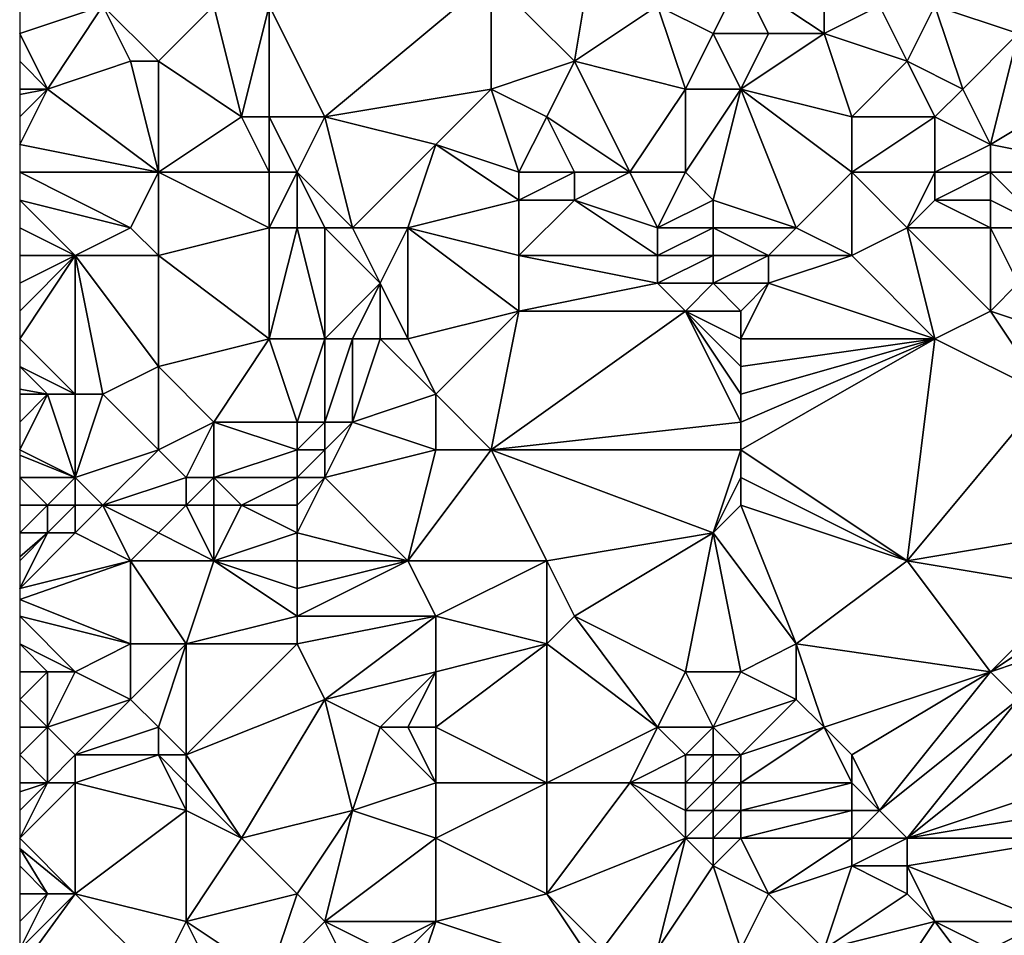
# Model space of a CAD drawing. Units: metres. Extents: x 71250 to 71875, y 358500 to 359000.
# Drawn here: x 71250 to 71286, y 358562 to 358596 of the extents above; entities that cross this region are included whole.
import ezdxf

# ---------------------------------------------------------------- set-up
doc = ezdxf.new("R2010")
doc.units = ezdxf.units.M
doc.layers.add('Terrain', color=15, linetype='Continuous')

msp = doc.modelspace()

# ---------------------------------------------------------------- linework, layer by layer
at = {"layer": 'Terrain'}
for points in [[(71271, 358600, 528.65), (71267, 358597, 525.65), (71270, 358594, 526.78), (71271, 358600, 528.65)], [(71271, 358600, 528.65), (71270, 358594, 526.78), (71273, 358596, 529.28), (71271, 358600, 528.65)], [(71279, 358600, 533.38), (71276, 358597, 531.32), (71279, 358595, 532.61), (71279, 358600, 533.38)], [(71279, 358600, 533.38), (71279, 358595, 532.61), (71281, 358596, 533.94), (71279, 358600, 533.38)], [(71261, 358592, 520.93), (71267, 358597, 525.65), (71259, 358596, 521.13), (71261, 358592, 520.93)], [(71261, 358592, 520.93), (71267, 358593, 524.72), (71267, 358597, 525.65), (71261, 358592, 520.93)], [(71267, 358593, 524.72), (71270, 358594, 526.78), (71267, 358597, 525.65), (71267, 358593, 524.72)], [(71275, 358595, 530.31), (71276, 358597, 531.32), (71273, 358596, 529.28), (71275, 358595, 530.31)], [(71277, 358595, 531.46), (71276, 358597, 531.32), (71275, 358595, 530.31), (71277, 358595, 531.46)], [(71279, 358595, 532.61), (71276, 358597, 531.32), (71277, 358595, 531.46), (71279, 358595, 532.61)], [(71286, 358595, 536.21), (71287, 358597, 536.84), (71283, 358596, 534.92), (71286, 358595, 536.21)], [(71251, 358593, 516.71), (71253, 358596, 518.89), (71250, 358595, 517.08), (71251, 358593, 516.71)], [(71253, 358596, 518.89), (71250, 358596, 517.46), (71250, 358595, 517.08), (71253, 358596, 518.89)], [(71251, 358593, 516.71), (71254, 358594, 518.57), (71253, 358596, 518.89), (71251, 358593, 516.71)], [(71255, 358594, 518.91), (71253, 358596, 518.89), (71254, 358594, 518.57), (71255, 358594, 518.91)], [(71255, 358594, 518.91), (71257, 358596, 520.18), (71253, 358596, 518.89), (71255, 358594, 518.91)], [(71258, 358592, 519.29), (71257, 358596, 520.18), (71255, 358594, 518.91), (71258, 358592, 519.29)], [(71258, 358592, 519.29), (71259, 358596, 521.13), (71257, 358596, 520.18), (71258, 358592, 519.29)], [(71259, 358592, 519.8), (71259, 358596, 521.13), (71258, 358592, 519.29), (71259, 358592, 519.8)], [(71261, 358592, 520.93), (71259, 358596, 521.13), (71259, 358592, 519.8), (71261, 358592, 520.93)], [(71274, 358593, 529.19), (71273, 358596, 529.28), (71270, 358594, 526.78), (71274, 358593, 529.19)], [(71274, 358593, 529.19), (71275, 358595, 530.31), (71273, 358596, 529.28), (71274, 358593, 529.19)], [(71282, 358594, 534.1), (71281, 358596, 533.94), (71279, 358595, 532.61), (71282, 358594, 534.1)], [(71282, 358594, 534.1), (71283, 358596, 534.92), (71281, 358596, 533.94), (71282, 358594, 534.1)], [(71284, 358593, 534.96), (71283, 358596, 534.92), (71282, 358594, 534.1), (71284, 358593, 534.96)], [(71284, 358593, 534.96), (71286, 358595, 536.21), (71283, 358596, 534.92), (71284, 358593, 534.96)], [(71251, 358593, 516.71), (71250, 358595, 517.08), (71250, 358594, 516.71), (71251, 358593, 516.71)], [(71276, 358593, 530.39), (71275, 358595, 530.31), (71274, 358593, 529.19), (71276, 358593, 530.39)], [(71276, 358593, 530.39), (71277, 358595, 531.46), (71275, 358595, 530.31), (71276, 358593, 530.39)], [(71280, 358592, 532.53), (71279, 358595, 532.61), (71276, 358593, 530.39), (71280, 358592, 532.53)], [(71276, 358593, 530.39), (71279, 358595, 532.61), (71277, 358595, 531.46), (71276, 358593, 530.39)], [(71280, 358592, 532.53), (71282, 358594, 534.1), (71279, 358595, 532.61), (71280, 358592, 532.53)], [(71285, 358591, 535.09), (71286, 358595, 536.21), (71284, 358593, 534.96), (71285, 358591, 535.09)], [(71290, 358594, 538.02), (71286, 358595, 536.21), (71285, 358591, 535.09), (71290, 358594, 538.02)], [(71251, 358593, 516.71), (71250, 358594, 516.71), (71250, 358593, 516.35), (71251, 358593, 516.71)], [(71255, 358590, 517.64), (71254, 358594, 518.57), (71251, 358593, 516.71), (71255, 358590, 517.64)], [(71255, 358590, 517.64), (71255, 358594, 518.91), (71254, 358594, 518.57), (71255, 358590, 517.64)], [(71255, 358590, 517.64), (71258, 358592, 519.29), (71255, 358594, 518.91), (71255, 358590, 517.64)], [(71269, 358592, 525.56), (71270, 358594, 526.78), (71267, 358593, 524.72), (71269, 358592, 525.56)], [(71272, 358590, 527.21), (71270, 358594, 526.78), (71269, 358592, 525.56), (71272, 358590, 527.21)], [(71272, 358590, 527.21), (71274, 358593, 529.19), (71270, 358594, 526.78), (71272, 358590, 527.21)], [(71283, 358592, 534.26), (71282, 358594, 534.1), (71280, 358592, 532.53), (71283, 358592, 534.26)], [(71283, 358592, 534.26), (71284, 358593, 534.96), (71282, 358594, 534.1), (71283, 358592, 534.26)], [(71290, 358590, 537.48), (71290, 358594, 538.02), (71285, 358591, 535.09), (71290, 358590, 537.48)], [(71255, 358590, 517.64), (71251, 358593, 516.71), (71250, 358591, 515.6), (71255, 358590, 517.64)], [(71251, 358593, 516.71), (71250, 358593, 516.35), (71250, 358592.8, 516.276), (71251, 358593, 516.71)], [(71251, 358593, 516.71), (71250, 358592.8, 516.276), (71250, 358592, 515.98), (71251, 358593, 516.71)], [(71251, 358593, 516.71), (71250, 358592, 515.98), (71250, 358591, 515.6), (71251, 358593, 516.71)], [(71265, 358591, 522.79), (71267, 358593, 524.72), (71261, 358592, 520.93), (71265, 358591, 522.79)], [(71265, 358591, 522.79), (71268, 358590, 524.26), (71267, 358593, 524.72), (71265, 358591, 522.79)], [(71268, 358590, 524.26), (71269, 358592, 525.56), (71267, 358593, 524.72), (71268, 358590, 524.26)], [(71274, 358590, 528.53), (71274, 358593, 529.19), (71272, 358590, 527.21), (71274, 358590, 528.53)], [(71275, 358589, 528.83), (71276, 358593, 530.39), (71274, 358590, 528.53), (71275, 358589, 528.83)], [(71274, 358590, 528.53), (71276, 358593, 530.39), (71274, 358593, 529.19), (71274, 358590, 528.53)], [(71278, 358588, 530.22), (71276, 358593, 530.39), (71275, 358589, 528.83), (71278, 358588, 530.22)], [(71278, 358588, 530.22), (71280, 358590, 532.03), (71276, 358593, 530.39), (71278, 358588, 530.22)], [(71280, 358590, 532.03), (71280, 358592, 532.53), (71276, 358593, 530.39), (71280, 358590, 532.03)], [(71285, 358591, 535.09), (71284, 358593, 534.96), (71283, 358592, 534.26), (71285, 358591, 535.09)], [(71259, 358590, 519.12), (71258, 358592, 519.29), (71255, 358590, 517.64), (71259, 358590, 519.12)], [(71259, 358590, 519.12), (71259, 358592, 519.8), (71258, 358592, 519.29), (71259, 358590, 519.12)], [(71260, 358590, 519.68), (71259, 358592, 519.8), (71259, 358590, 519.12), (71260, 358590, 519.68)], [(71260, 358590, 519.68), (71261, 358592, 520.93), (71259, 358592, 519.8), (71260, 358590, 519.68)], [(71262, 358588, 520.1), (71261, 358592, 520.93), (71260, 358590, 519.68), (71262, 358588, 520.1)], [(71262, 358588, 520.1), (71265, 358591, 522.79), (71261, 358592, 520.93), (71262, 358588, 520.1)], [(71270, 358590, 525.68), (71269, 358592, 525.56), (71268, 358590, 524.26), (71270, 358590, 525.68)], [(71272, 358590, 527.21), (71269, 358592, 525.56), (71270, 358590, 525.68), (71272, 358590, 527.21)], [(71283, 358590, 533.82), (71283, 358592, 534.26), (71280, 358590, 532.03), (71283, 358590, 533.82)], [(71280, 358590, 532.03), (71283, 358592, 534.26), (71280, 358592, 532.53), (71280, 358590, 532.03)], [(71283, 358590, 533.82), (71285, 358591, 535.09), (71283, 358592, 534.26), (71283, 358590, 533.82)], [(71255, 358590, 517.64), (71250, 358591, 515.6), (71250, 358590, 515.16), (71255, 358590, 517.64)], [(71264, 358588, 521.24), (71265, 358591, 522.79), (71262, 358588, 520.1), (71264, 358588, 521.24)], [(71264, 358588, 521.24), (71268, 358589, 523.95), (71265, 358591, 522.79), (71264, 358588, 521.24)], [(71265, 358591, 522.79), (71268, 358589, 523.95), (71268, 358590, 524.26), (71265, 358591, 522.79)], [(71285, 358590, 534.87), (71285, 358591, 535.09), (71283, 358590, 533.82), (71285, 358590, 534.87)], [(71290, 358590, 537.48), (71285, 358591, 535.09), (71285, 358590, 534.87), (71290, 358590, 537.48)], [(71254, 358588, 516.51), (71250, 358590, 515.16), (71250, 358589, 514.76), (71254, 358588, 516.51)], [(71254, 358588, 516.51), (71255, 358590, 517.64), (71250, 358590, 515.16), (71254, 358588, 516.51)], [(71255, 358587, 516.56), (71255, 358590, 517.64), (71254, 358588, 516.51), (71255, 358587, 516.56)], [(71255, 358587, 516.56), (71259, 358588, 518.4), (71255, 358590, 517.64), (71255, 358587, 516.56)], [(71259, 358588, 518.4), (71259, 358590, 519.12), (71255, 358590, 517.64), (71259, 358588, 518.4)], [(71260, 358588, 518.94), (71260, 358590, 519.68), (71259, 358588, 518.4), (71260, 358588, 518.94)], [(71259, 358588, 518.4), (71260, 358590, 519.68), (71259, 358590, 519.12), (71259, 358588, 518.4)], [(71262, 358588, 520.1), (71260, 358590, 519.68), (71261, 358588, 519.52), (71262, 358588, 520.1)], [(71261, 358588, 519.52), (71260, 358590, 519.68), (71260, 358588, 518.94), (71261, 358588, 519.52)], [(71270, 358589, 525.43), (71270, 358590, 525.68), (71268, 358589, 523.95), (71270, 358589, 525.43)], [(71268, 358589, 523.95), (71270, 358590, 525.68), (71268, 358590, 524.26), (71268, 358589, 523.95)], [(71273, 358588, 527.36), (71272, 358590, 527.21), (71270, 358589, 525.43), (71273, 358588, 527.36)], [(71270, 358589, 525.43), (71272, 358590, 527.21), (71270, 358590, 525.68), (71270, 358589, 525.43)], [(71273, 358588, 527.36), (71274, 358590, 528.53), (71272, 358590, 527.21), (71273, 358588, 527.36)], [(71273, 358588, 527.36), (71275, 358589, 528.83), (71274, 358590, 528.53), (71273, 358588, 527.36)], [(71280, 358587, 531.05), (71280, 358590, 532.03), (71278, 358588, 530.22), (71280, 358587, 531.05)], [(71280, 358587, 531.05), (71282, 358588, 532.6), (71280, 358590, 532.03), (71280, 358587, 531.05)], [(71282, 358588, 532.6), (71283, 358590, 533.82), (71280, 358590, 532.03), (71282, 358588, 532.6)], [(71282, 358588, 532.6), (71283, 358589, 533.53), (71283, 358590, 533.82), (71282, 358588, 532.6)], [(71285, 358589, 534.62), (71285, 358590, 534.87), (71283, 358589, 533.53), (71285, 358589, 534.62)], [(71283, 358589, 533.53), (71285, 358590, 534.87), (71283, 358590, 533.82), (71283, 358589, 533.53)], [(71287, 358588, 535.4), (71285, 358590, 534.87), (71285, 358589, 534.62), (71287, 358588, 535.4)], [(71290, 358590, 537.48), (71285, 358590, 534.87), (71287, 358588, 535.4), (71290, 358590, 537.48)], [(71252, 358587, 515.04), (71250, 358589, 514.76), (71250, 358588, 514.38), (71252, 358587, 515.04)], [(71252, 358587, 515.04), (71254, 358588, 516.51), (71250, 358589, 514.76), (71252, 358587, 515.04)], [(71264, 358588, 521.24), (71268, 358587, 523.34), (71268, 358589, 523.95), (71264, 358588, 521.24)], [(71273, 358587, 527), (71270, 358589, 525.43), (71268, 358587, 523.34), (71273, 358587, 527)], [(71268, 358587, 523.34), (71270, 358589, 525.43), (71268, 358589, 523.95), (71268, 358587, 523.34)], [(71273, 358587, 527), (71273, 358588, 527.36), (71270, 358589, 525.43), (71273, 358587, 527)], [(71275, 358588, 528.52), (71275, 358589, 528.83), (71273, 358588, 527.36), (71275, 358588, 528.52)], [(71278, 358588, 530.22), (71275, 358589, 528.83), (71275, 358588, 528.52), (71278, 358588, 530.22)], [(71285, 358588, 534.34), (71283, 358589, 533.53), (71282, 358588, 532.6), (71285, 358588, 534.34)], [(71285, 358588, 534.34), (71285, 358589, 534.62), (71283, 358589, 533.53), (71285, 358588, 534.34)], [(71287, 358588, 535.4), (71285, 358589, 534.62), (71285, 358588, 534.34), (71287, 358588, 535.4)], [(71252, 358587, 515.04), (71250, 358588, 514.38), (71250, 358587, 514.03), (71252, 358587, 515.04)], [(71255, 358587, 516.56), (71254, 358588, 516.51), (71252, 358587, 515.04), (71255, 358587, 516.56)], [(71259, 358584, 517.04), (71259, 358588, 518.4), (71255, 358587, 516.56), (71259, 358584, 517.04)], [(71261, 358584, 518.01), (71260, 358588, 518.94), (71259, 358584, 517.04), (71261, 358584, 518.01)], [(71259, 358584, 517.04), (71260, 358588, 518.94), (71259, 358588, 518.4), (71259, 358584, 517.04)], [(71261, 358584, 518.01), (71261, 358588, 519.52), (71260, 358588, 518.94), (71261, 358584, 518.01)], [(71261, 358584, 518.01), (71263, 358586, 519.95), (71261, 358588, 519.52), (71261, 358584, 518.01)], [(71263, 358586, 519.95), (71262, 358588, 520.1), (71261, 358588, 519.52), (71263, 358586, 519.95)], [(71263, 358586, 519.95), (71264, 358588, 521.24), (71262, 358588, 520.1), (71263, 358586, 519.95)], [(71264, 358584, 519.85), (71264, 358588, 521.24), (71263, 358586, 519.95), (71264, 358584, 519.85)], [(71264, 358584, 519.85), (71268, 358585, 522.72), (71264, 358588, 521.24), (71264, 358584, 519.85)], [(71264, 358588, 521.24), (71268, 358585, 522.72), (71268, 358587, 523.34), (71264, 358588, 521.24)], [(71275, 358587, 528.17), (71275, 358588, 528.52), (71273, 358587, 527), (71275, 358587, 528.17)], [(71273, 358587, 527), (71275, 358588, 528.52), (71273, 358588, 527.36), (71273, 358587, 527)], [(71277, 358587, 529.28), (71275, 358588, 528.52), (71275, 358587, 528.17), (71277, 358587, 529.28)], [(71277, 358587, 529.28), (71278, 358588, 530.22), (71275, 358588, 528.52), (71277, 358587, 529.28)], [(71280, 358587, 531.05), (71278, 358588, 530.22), (71277, 358587, 529.28), (71280, 358587, 531.05)], [(71283, 358584, 531.75), (71282, 358588, 532.6), (71280, 358587, 531.05), (71283, 358584, 531.75)], [(71283, 358584, 531.75), (71285, 358585, 533.39), (71282, 358588, 532.6), (71283, 358584, 531.75)], [(71285, 358585, 533.39), (71285, 358588, 534.34), (71282, 358588, 532.6), (71285, 358585, 533.39)], [(71285, 358585, 533.39), (71286, 358586, 534.34), (71285, 358588, 534.34), (71285, 358585, 533.39)], [(71286, 358586, 534.34), (71287, 358588, 535.4), (71285, 358588, 534.34), (71286, 358586, 534.34)], [(71252, 358582, 513.12), (71252, 358587, 515.04), (71250, 358584, 512.97), (71252, 358582, 513.12)], [(71252, 358587, 515.04), (71250, 358587, 514.03), (71250, 358586, 513.68), (71252, 358587, 515.04)], [(71252, 358587, 515.04), (71250, 358586, 513.68), (71250, 358585, 513.34), (71252, 358587, 515.04)], [(71252, 358587, 515.04), (71250, 358585, 513.34), (71250, 358584, 512.97), (71252, 358587, 515.04)], [(71253, 358582, 513.72), (71252, 358587, 515.04), (71252, 358582, 513.12), (71253, 358582, 513.72)], [(71253, 358582, 513.72), (71255, 358583, 515.14), (71252, 358587, 515.04), (71253, 358582, 513.72)], [(71255, 358583, 515.14), (71255, 358587, 516.56), (71252, 358587, 515.04), (71255, 358583, 515.14)], [(71255, 358583, 515.14), (71259, 358584, 517.04), (71255, 358587, 516.56), (71255, 358583, 515.14)], [(71268, 358585, 522.72), (71273, 358586, 526.59), (71268, 358587, 523.34), (71268, 358585, 522.72)], [(71273, 358586, 526.59), (71273, 358587, 527), (71268, 358587, 523.34), (71273, 358586, 526.59)], [(71275, 358586, 527.79), (71275, 358587, 528.17), (71273, 358586, 526.59), (71275, 358586, 527.79)], [(71273, 358586, 526.59), (71275, 358587, 528.17), (71273, 358587, 527), (71273, 358586, 526.59)], [(71277, 358586, 528.92), (71277, 358587, 529.28), (71275, 358586, 527.79), (71277, 358586, 528.92)], [(71275, 358586, 527.79), (71277, 358587, 529.28), (71275, 358587, 528.17), (71275, 358586, 527.79)], [(71283, 358584, 531.75), (71280, 358587, 531.05), (71277, 358586, 528.92), (71283, 358584, 531.75)], [(71277, 358586, 528.92), (71280, 358587, 531.05), (71277, 358587, 529.28), (71277, 358586, 528.92)], [(71262, 358584, 518.6), (71263, 358586, 519.95), (71261, 358584, 518.01), (71262, 358584, 518.6)], [(71263, 358584, 519.22), (71263, 358586, 519.95), (71262, 358584, 518.6), (71263, 358584, 519.22)], [(71264, 358584, 519.85), (71263, 358586, 519.95), (71263, 358584, 519.22), (71264, 358584, 519.85)], [(71274, 358585, 526.8), (71273, 358586, 526.59), (71268, 358585, 522.72), (71274, 358585, 526.8)], [(71274, 358585, 526.8), (71275, 358586, 527.79), (71273, 358586, 526.59), (71274, 358585, 526.8)], [(71276, 358585, 527.98), (71275, 358586, 527.79), (71274, 358585, 526.8), (71276, 358585, 527.98)], [(71276, 358585, 527.98), (71277, 358586, 528.92), (71275, 358586, 527.79), (71276, 358585, 527.98)], [(71283, 358584, 531.75), (71277, 358586, 528.92), (71276, 358584, 527.61), (71283, 358584, 531.75)], [(71276, 358584, 527.61), (71277, 358586, 528.92), (71276, 358585, 527.98), (71276, 358584, 527.61)], [(71288, 358584, 535.03), (71286, 358586, 534.34), (71285, 358585, 533.39), (71288, 358584, 535.03)], [(71265, 358582, 519.9), (71268, 358585, 522.72), (71264, 358584, 519.85), (71265, 358582, 519.9)], [(71267, 358580, 520.48), (71268, 358585, 522.72), (71265, 358582, 519.9), (71267, 358580, 520.48)], [(71267, 358580, 520.48), (71276, 358581, 526.5), (71274, 358585, 526.8), (71267, 358580, 520.48)], [(71267, 358580, 520.48), (71274, 358585, 526.8), (71268, 358585, 522.72), (71267, 358580, 520.48)], [(71276, 358581, 526.5), (71276, 358582, 526.87), (71274, 358585, 526.8), (71276, 358581, 526.5)], [(71276, 358582, 526.87), (71276, 358583, 527.24), (71274, 358585, 526.8), (71276, 358582, 526.87)], [(71276, 358583, 527.24), (71276, 358584, 527.61), (71274, 358585, 526.8), (71276, 358583, 527.24)], [(71276, 358584, 527.61), (71276, 358585, 527.98), (71274, 358585, 526.8), (71276, 358584, 527.61)], [(71287, 358582, 533.78), (71285, 358585, 533.39), (71283, 358584, 531.75), (71287, 358582, 533.78)], [(71288, 358584, 535.03), (71285, 358585, 533.39), (71287, 358582, 533.78), (71288, 358584, 535.03)], [(71252, 358582, 513.12), (71250, 358584, 512.97), (71250, 358583, 512.59), (71252, 358582, 513.12)], [(71257, 358581, 515.41), (71259, 358584, 517.04), (71255, 358583, 515.14), (71257, 358581, 515.41)], [(71260, 358581, 516.39), (71259, 358584, 517.04), (71257, 358581, 515.41), (71260, 358581, 516.39)], [(71260, 358581, 516.39), (71261, 358584, 518.01), (71259, 358584, 517.04), (71260, 358581, 516.39)], [(71261, 358581, 516.9), (71261, 358584, 518.01), (71260, 358581, 516.39), (71261, 358581, 516.9)], [(71262, 358581, 517.51), (71262, 358584, 518.6), (71261, 358581, 516.9), (71262, 358581, 517.51)], [(71261, 358581, 516.9), (71262, 358584, 518.6), (71261, 358584, 518.01), (71261, 358581, 516.9)], [(71262, 358581, 517.51), (71263, 358584, 519.22), (71262, 358584, 518.6), (71262, 358581, 517.51)], [(71262, 358581, 517.51), (71265, 358582, 519.9), (71263, 358584, 519.22), (71262, 358581, 517.51)], [(71265, 358582, 519.9), (71264, 358584, 519.85), (71263, 358584, 519.22), (71265, 358582, 519.9)], [(71282, 358576, 528.44), (71283, 358584, 531.75), (71276, 358580, 526.12), (71282, 358576, 528.44)], [(71276, 358580, 526.12), (71283, 358584, 531.75), (71276, 358581, 526.5), (71276, 358580, 526.12)], [(71276, 358581, 526.5), (71283, 358584, 531.75), (71276, 358582, 526.87), (71276, 358581, 526.5)], [(71276, 358582, 526.87), (71283, 358584, 531.75), (71276, 358583, 527.24), (71276, 358582, 526.87)], [(71276, 358583, 527.24), (71283, 358584, 531.75), (71276, 358584, 527.61), (71276, 358583, 527.24)], [(71282, 358576, 528.44), (71287, 358582, 533.78), (71283, 358584, 531.75), (71282, 358576, 528.44)], [(71252, 358582, 513.12), (71250, 358583, 512.59), (71251, 358582, 512.6), (71252, 358582, 513.12)], [(71251, 358582, 512.6), (71250, 358583, 512.59), (71250, 358582.182, 512.287), (71251, 358582, 512.6)], [(71255, 358580, 514.27), (71255, 358583, 515.14), (71253, 358582, 513.72), (71255, 358580, 514.27)], [(71255, 358580, 514.27), (71257, 358581, 515.41), (71255, 358583, 515.14), (71255, 358580, 514.27)], [(71251, 358582, 512.6), (71250, 358582.182, 512.287), (71250, 358582, 512.22), (71251, 358582, 512.6)], [(71252, 358579, 512.03), (71251, 358582, 512.6), (71250, 358580, 511.54), (71252, 358579, 512.03)], [(71250, 358581, 511.86), (71251, 358582, 512.6), (71250, 358582, 512.22), (71250, 358581, 511.86)], [(71250, 358581, 511.86), (71250, 358580, 511.54), (71251, 358582, 512.6), (71250, 358581, 511.86)], [(71252, 358579, 512.03), (71252, 358582, 513.12), (71251, 358582, 512.6), (71252, 358579, 512.03)], [(71252, 358579, 512.03), (71255, 358580, 514.27), (71253, 358582, 513.72), (71252, 358579, 512.03)], [(71252, 358579, 512.03), (71253, 358582, 513.72), (71252, 358582, 513.12), (71252, 358579, 512.03)], [(71265, 358580, 519.21), (71265, 358582, 519.9), (71262, 358581, 517.51), (71265, 358580, 519.21)], [(71265, 358580, 519.21), (71267, 358580, 520.48), (71265, 358582, 519.9), (71265, 358580, 519.21)], [(71288, 358577, 533.13), (71287, 358582, 533.78), (71282, 358576, 528.44), (71288, 358577, 533.13)], [(71256, 358579, 514.36), (71257, 358581, 515.41), (71255, 358580, 514.27), (71256, 358579, 514.36)], [(71257, 358579, 514.73), (71257, 358581, 515.41), (71256, 358579, 514.36), (71257, 358579, 514.73)], [(71257, 358579, 514.73), (71260, 358580, 516.04), (71257, 358581, 515.41), (71257, 358579, 514.73)], [(71260, 358580, 516.04), (71260, 358581, 516.39), (71257, 358581, 515.41), (71260, 358580, 516.04)], [(71261, 358580, 516.57), (71261, 358581, 516.9), (71260, 358580, 516.04), (71261, 358580, 516.57)], [(71260, 358580, 516.04), (71261, 358581, 516.9), (71260, 358581, 516.39), (71260, 358580, 516.04)], [(71261, 358579, 516.26), (71262, 358581, 517.51), (71261, 358580, 516.57), (71261, 358579, 516.26)], [(71261, 358579, 516.26), (71265, 358580, 519.21), (71262, 358581, 517.51), (71261, 358579, 516.26)], [(71261, 358580, 516.57), (71262, 358581, 517.51), (71261, 358581, 516.9), (71261, 358580, 516.57)], [(71276, 358580, 526.12), (71276, 358581, 526.5), (71267, 358580, 520.48), (71276, 358580, 526.12)], [(71252, 358579, 512.03), (71250, 358580, 511.54), (71250, 358579.8, 511.474), (71252, 358579, 512.03)], [(71253, 358578, 512.22), (71255, 358580, 514.27), (71252, 358579, 512.03), (71253, 358578, 512.22)], [(71253, 358578, 512.22), (71256, 358579, 514.36), (71255, 358580, 514.27), (71253, 358578, 512.22)], [(71260, 358579, 515.72), (71260, 358580, 516.04), (71257, 358579, 514.73), (71260, 358579, 515.72)], [(71261, 358579, 516.26), (71261, 358580, 516.57), (71260, 358579, 515.72), (71261, 358579, 516.26)], [(71260, 358579, 515.72), (71261, 358580, 516.57), (71260, 358580, 516.04), (71260, 358579, 515.72)], [(71264, 358576, 517.04), (71265, 358580, 519.21), (71261, 358579, 516.26), (71264, 358576, 517.04)], [(71264, 358576, 517.04), (71269, 358576, 520), (71267, 358580, 520.48), (71264, 358576, 517.04)], [(71264, 358576, 517.04), (71267, 358580, 520.48), (71265, 358580, 519.21), (71264, 358576, 517.04)], [(71269, 358576, 520), (71275, 358577, 524.21), (71267, 358580, 520.48), (71269, 358576, 520)], [(71275, 358577, 524.21), (71276, 358580, 526.12), (71267, 358580, 520.48), (71275, 358577, 524.21)], [(71275, 358577, 524.21), (71276, 358579, 525.72), (71276, 358580, 526.12), (71275, 358577, 524.21)], [(71282, 358576, 528.44), (71276, 358580, 526.12), (71276, 358579, 525.72), (71282, 358576, 528.44)], [(71252, 358579, 512.03), (71250, 358579.8, 511.474), (71250, 358579, 511.21), (71252, 358579, 512.03)], [(71251, 358578, 511.23), (71250, 358579, 511.21), (71250, 358578, 510.91), (71251, 358578, 511.23)], [(71251, 358578, 511.23), (71252, 358579, 512.03), (71250, 358579, 511.21), (71251, 358578, 511.23)], [(71252, 358578, 511.67), (71252, 358579, 512.03), (71251, 358578, 511.23), (71252, 358578, 511.67)], [(71253, 358578, 512.22), (71252, 358579, 512.03), (71252, 358578, 511.67), (71253, 358578, 512.22)], [(71256, 358578, 513.91), (71256, 358579, 514.36), (71253, 358578, 512.22), (71256, 358578, 513.91)], [(71257, 358578, 514.3), (71257, 358579, 514.73), (71256, 358578, 513.91), (71257, 358578, 514.3)], [(71256, 358578, 513.91), (71257, 358579, 514.73), (71256, 358579, 514.36), (71256, 358578, 513.91)], [(71258, 358578, 514.62), (71260, 358579, 515.72), (71257, 358579, 514.73), (71258, 358578, 514.62)], [(71258, 358578, 514.62), (71257, 358579, 514.73), (71257, 358578, 514.3), (71258, 358578, 514.62)], [(71260, 358578, 515.36), (71260, 358579, 515.72), (71258, 358578, 514.62), (71260, 358578, 515.36)], [(71264, 358576, 517.04), (71261, 358579, 516.26), (71260, 358577, 514.97), (71264, 358576, 517.04)], [(71260, 358577, 514.97), (71261, 358579, 516.26), (71260, 358578, 515.36), (71260, 358577, 514.97)], [(71260, 358578, 515.36), (71261, 358579, 516.26), (71260, 358579, 515.72), (71260, 358578, 515.36)], [(71275, 358577, 524.21), (71276, 358578, 525.3), (71276, 358579, 525.72), (71275, 358577, 524.21)], [(71282, 358576, 528.44), (71276, 358579, 525.72), (71276, 358578, 525.3), (71282, 358576, 528.44)], [(71251, 358577, 510.96), (71251, 358578, 511.23), (71250, 358577, 510.66), (71251, 358577, 510.96)], [(71250, 358577, 510.66), (71251, 358578, 511.23), (71250, 358578, 510.91), (71250, 358577, 510.66)], [(71252, 358577, 511.34), (71252, 358578, 511.67), (71251, 358577, 510.96), (71252, 358577, 511.34)], [(71251, 358577, 510.96), (71252, 358578, 511.67), (71251, 358578, 511.23), (71251, 358577, 510.96)], [(71254, 358576, 511.94), (71253, 358578, 512.22), (71252, 358577, 511.34), (71254, 358576, 511.94)], [(71252, 358577, 511.34), (71253, 358578, 512.22), (71252, 358578, 511.67), (71252, 358577, 511.34)], [(71254, 358576, 511.94), (71255, 358577, 512.92), (71253, 358578, 512.22), (71254, 358576, 511.94)], [(71255, 358577, 512.92), (71256, 358578, 513.91), (71253, 358578, 512.22), (71255, 358577, 512.92)], [(71257, 358576, 513.37), (71256, 358578, 513.91), (71255, 358577, 512.92), (71257, 358576, 513.37)], [(71257, 358576, 513.37), (71257, 358578, 514.3), (71256, 358578, 513.91), (71257, 358576, 513.37)], [(71257, 358576, 513.37), (71258, 358578, 514.62), (71257, 358578, 514.3), (71257, 358576, 513.37)], [(71257, 358576, 513.37), (71260, 358577, 514.97), (71258, 358578, 514.62), (71257, 358576, 513.37)], [(71260, 358577, 514.97), (71260, 358578, 515.36), (71258, 358578, 514.62), (71260, 358577, 514.97)], [(71278, 358573, 524.45), (71276, 358578, 525.3), (71275, 358577, 524.21), (71278, 358573, 524.45)], [(71278, 358573, 524.45), (71282, 358576, 528.44), (71276, 358578, 525.3), (71278, 358573, 524.45)], [(71254, 358576, 511.94), (71252, 358577, 511.34), (71250, 358575, 510.16), (71254, 358576, 511.94)], [(71252, 358577, 511.34), (71251, 358577, 510.96), (71250, 358575, 510.16), (71252, 358577, 511.34)], [(71251, 358577, 510.96), (71250, 358577, 510.66), (71250, 358576.143, 510.454), (71251, 358577, 510.96)], [(71251, 358577, 510.96), (71250, 358576.143, 510.454), (71250, 358576, 510.42), (71251, 358577, 510.96)], [(71251, 358577, 510.96), (71250, 358576, 510.42), (71250, 358575, 510.16), (71251, 358577, 510.96)], [(71257, 358576, 513.37), (71255, 358577, 512.92), (71254, 358576, 511.94), (71257, 358576, 513.37)], [(71260, 358576, 514.55), (71260, 358577, 514.97), (71257, 358576, 513.37), (71260, 358576, 514.55)], [(71264, 358576, 517.04), (71260, 358577, 514.97), (71260, 358576, 514.55), (71264, 358576, 517.04)], [(71270, 358574, 519.68), (71275, 358577, 524.21), (71269, 358576, 520), (71270, 358574, 519.68)], [(71274, 358572, 521.12), (71275, 358577, 524.21), (71270, 358574, 519.68), (71274, 358572, 521.12)], [(71276, 358572, 522.56), (71275, 358577, 524.21), (71274, 358572, 521.12), (71276, 358572, 522.56)], [(71276, 358572, 522.56), (71278, 358573, 524.45), (71275, 358577, 524.21), (71276, 358572, 522.56)], [(71288, 358575, 532.34), (71288, 358577, 533.13), (71282, 358576, 528.44), (71288, 358575, 532.34)], [(71254, 358573, 510.79), (71254, 358576, 511.94), (71250, 358574.6, 510.032), (71254, 358573, 510.79)], [(71254, 358576, 511.94), (71250, 358575, 510.16), (71250, 358574.6, 510.032), (71254, 358576, 511.94)], [(71256, 358573, 511.67), (71257, 358576, 513.37), (71254, 358576, 511.94), (71256, 358573, 511.67)], [(71256, 358573, 511.67), (71254, 358576, 511.94), (71254, 358573, 510.79), (71256, 358573, 511.67)], [(71256, 358573, 511.67), (71260, 358574, 513.74), (71257, 358576, 513.37), (71256, 358573, 511.67)], [(71260, 358574, 513.74), (71260, 358575, 514.14), (71257, 358576, 513.37), (71260, 358574, 513.74)], [(71260, 358575, 514.14), (71260, 358576, 514.55), (71257, 358576, 513.37), (71260, 358575, 514.14)], [(71265, 358574, 516.73), (71264, 358576, 517.04), (71260, 358574, 513.74), (71265, 358574, 516.73)], [(71260, 358574, 513.74), (71264, 358576, 517.04), (71260, 358575, 514.14), (71260, 358574, 513.74)], [(71260, 358575, 514.14), (71264, 358576, 517.04), (71260, 358576, 514.55), (71260, 358575, 514.14)], [(71265, 358574, 516.73), (71269, 358576, 520), (71264, 358576, 517.04), (71265, 358574, 516.73)], [(71265, 358574, 516.73), (71269, 358573, 518.51), (71269, 358576, 520), (71265, 358574, 516.73)], [(71269, 358573, 518.51), (71270, 358574, 519.68), (71269, 358576, 520), (71269, 358573, 518.51)], [(71285, 358572, 529.19), (71282, 358576, 528.44), (71278, 358573, 524.45), (71285, 358572, 529.19)], [(71288, 358575, 532.34), (71282, 358576, 528.44), (71285, 358572, 529.19), (71288, 358575, 532.34)], [(71288, 358574, 531.89), (71288, 358575, 532.34), (71285, 358572, 529.19), (71288, 358574, 531.89)], [(71254, 358573, 510.79), (71250, 358574.6, 510.032), (71250, 358574, 509.84), (71254, 358573, 510.79)], [(71252, 358572, 509.74), (71254, 358573, 510.79), (71250, 358574, 509.84), (71252, 358572, 509.74)], [(71252, 358572, 509.74), (71250, 358574, 509.84), (71250, 358573, 509.47), (71252, 358572, 509.74)], [(71260, 358573, 513.35), (71260, 358574, 513.74), (71256, 358573, 511.67), (71260, 358573, 513.35)], [(71261, 358571, 512.95), (71265, 358574, 516.73), (71260, 358573, 513.35), (71261, 358571, 512.95)], [(71260, 358573, 513.35), (71265, 358574, 516.73), (71260, 358574, 513.74), (71260, 358573, 513.35)], [(71261, 358571, 512.95), (71265, 358572, 515.71), (71265, 358574, 516.73), (71261, 358571, 512.95)], [(71265, 358572, 515.71), (71269, 358573, 518.51), (71265, 358574, 516.73), (71265, 358572, 515.71)], [(71273, 358570, 519.31), (71270, 358574, 519.68), (71269, 358573, 518.51), (71273, 358570, 519.31)], [(71273, 358570, 519.31), (71274, 358572, 521.12), (71270, 358574, 519.68), (71273, 358570, 519.31)], [(71288, 358573, 531.44), (71288, 358574, 531.89), (71285, 358572, 529.19), (71288, 358573, 531.44)], [(71252, 358572, 509.74), (71250, 358573, 509.47), (71251, 358572, 509.43), (71252, 358572, 509.74)], [(71251, 358572, 509.43), (71250, 358573, 509.47), (71250, 358572, 509.05), (71251, 358572, 509.43)], [(71254, 358571, 509.96), (71254, 358573, 510.79), (71252, 358572, 509.74), (71254, 358571, 509.96)], [(71255, 358570, 509.87), (71256, 358573, 511.67), (71254, 358571, 509.96), (71255, 358570, 509.87)], [(71254, 358571, 509.96), (71256, 358573, 511.67), (71254, 358573, 510.79), (71254, 358571, 509.96)], [(71256, 358569, 509.83), (71256, 358573, 511.67), (71255, 358570, 509.87), (71256, 358569, 509.83)], [(71256, 358569, 509.83), (71261, 358571, 512.95), (71260, 358573, 513.35), (71256, 358569, 509.83)], [(71256, 358569, 509.83), (71260, 358573, 513.35), (71256, 358573, 511.67), (71256, 358569, 509.83)], [(71265, 358570, 514.68), (71269, 358568, 516.05), (71269, 358573, 518.51), (71265, 358570, 514.68)], [(71265, 358570, 514.68), (71269, 358573, 518.51), (71265, 358572, 515.71), (71265, 358570, 514.68)], [(71269, 358568, 516.05), (71273, 358570, 519.31), (71269, 358573, 518.51), (71269, 358568, 516.05)], [(71278, 358571, 523.59), (71278, 358573, 524.45), (71276, 358572, 522.56), (71278, 358571, 523.59)], [(71279, 358570, 523.94), (71285, 358572, 529.19), (71278, 358573, 524.45), (71279, 358570, 523.94)], [(71279, 358570, 523.94), (71278, 358573, 524.45), (71278, 358571, 523.59), (71279, 358570, 523.94)], [(71288, 358573, 531.44), (71285, 358572, 529.19), (71286, 358571, 529.4), (71288, 358573, 531.44)], [(71251, 358570, 508.58), (71251, 358572, 509.43), (71250, 358571, 508.63), (71251, 358570, 508.58)], [(71251, 358572, 509.43), (71250, 358572, 509.05), (71250, 358571, 508.63), (71251, 358572, 509.43)], [(71251, 358570, 508.58), (71252, 358572, 509.74), (71251, 358572, 509.43), (71251, 358570, 508.58)], [(71251, 358570, 508.58), (71254, 358571, 509.96), (71252, 358572, 509.74), (71251, 358570, 508.58)], [(71263, 358570, 513.5), (71265, 358572, 515.71), (71261, 358571, 512.95), (71263, 358570, 513.5)], [(71264, 358570, 514.08), (71265, 358572, 515.71), (71263, 358570, 513.5), (71264, 358570, 514.08)], [(71265, 358570, 514.68), (71265, 358572, 515.71), (71264, 358570, 514.08), (71265, 358570, 514.68)], [(71275, 358570, 520.73), (71274, 358572, 521.12), (71273, 358570, 519.31), (71275, 358570, 520.73)], [(71275, 358570, 520.73), (71276, 358572, 522.56), (71274, 358572, 521.12), (71275, 358570, 520.73)], [(71275, 358570, 520.73), (71278, 358571, 523.59), (71276, 358572, 522.56), (71275, 358570, 520.73)], [(71280, 358569, 524.29), (71285, 358572, 529.19), (71279, 358570, 523.94), (71280, 358569, 524.29)], [(71281, 358567, 524.01), (71285, 358572, 529.19), (71280, 358569, 524.29), (71281, 358567, 524.01)], [(71281, 358567, 524.01), (71286, 358571, 529.4), (71285, 358572, 529.19), (71281, 358567, 524.01)], [(71251, 358570, 508.58), (71250, 358571, 508.63), (71250, 358570, 508.2), (71251, 358570, 508.58)], [(71252, 358569, 508.5), (71254, 358571, 509.96), (71251, 358570, 508.58), (71252, 358569, 508.5)], [(71252, 358569, 508.5), (71255, 358570, 509.87), (71254, 358571, 509.96), (71252, 358569, 508.5)], [(71258, 358566, 509.21), (71261, 358571, 512.95), (71256, 358569, 509.83), (71258, 358566, 509.21)], [(71258, 358566, 509.21), (71262, 358567, 511.43), (71261, 358571, 512.95), (71258, 358566, 509.21)], [(71262, 358567, 511.43), (71263, 358570, 513.5), (71261, 358571, 512.95), (71262, 358567, 511.43)], [(71276, 358569, 521.04), (71278, 358571, 523.59), (71275, 358570, 520.73), (71276, 358569, 521.04)], [(71276, 358569, 521.04), (71279, 358570, 523.94), (71278, 358571, 523.59), (71276, 358569, 521.04)], [(71282, 358566, 524.09), (71286, 358571, 529.4), (71281, 358567, 524.01), (71282, 358566, 524.09)], [(71282, 358566, 524.09), (71287, 358570, 529.52), (71286, 358571, 529.4), (71282, 358566, 524.09)], [(71251, 358568, 507.83), (71251, 358570, 508.58), (71250, 358569, 507.83), (71251, 358568, 507.83)], [(71251, 358570, 508.58), (71250, 358570, 508.2), (71250, 358569, 507.83), (71251, 358570, 508.58)], [(71251, 358568, 507.83), (71252, 358569, 508.5), (71251, 358570, 508.58), (71251, 358568, 507.83)], [(71255, 358569, 509.44), (71255, 358570, 509.87), (71252, 358569, 508.5), (71255, 358569, 509.44)], [(71256, 358569, 509.83), (71255, 358570, 509.87), (71255, 358569, 509.44), (71256, 358569, 509.83)], [(71262, 358567, 511.43), (71265, 358568, 513.61), (71263, 358570, 513.5), (71262, 358567, 511.43)], [(71265, 358568, 513.61), (71264, 358570, 514.08), (71263, 358570, 513.5), (71265, 358568, 513.61)], [(71265, 358568, 513.61), (71265, 358570, 514.68), (71264, 358570, 514.08), (71265, 358568, 513.61)], [(71265, 358568, 513.61), (71269, 358568, 516.05), (71265, 358570, 514.68), (71265, 358568, 513.61)], [(71272, 358568, 517.68), (71273, 358570, 519.31), (71269, 358568, 516.05), (71272, 358568, 517.68)], [(71272, 358568, 517.68), (71274, 358569, 519.47), (71273, 358570, 519.31), (71272, 358568, 517.68)], [(71274, 358569, 519.47), (71275, 358570, 520.73), (71273, 358570, 519.31), (71274, 358569, 519.47)], [(71275, 358569, 520.23), (71275, 358570, 520.73), (71274, 358569, 519.47), (71275, 358569, 520.23)], [(71276, 358569, 521.04), (71275, 358570, 520.73), (71275, 358569, 520.23), (71276, 358569, 521.04)], [(71280, 358568, 523.86), (71279, 358570, 523.94), (71276, 358568, 520.59), (71280, 358568, 523.86)], [(71276, 358568, 520.59), (71279, 358570, 523.94), (71276, 358569, 521.04), (71276, 358568, 520.59)], [(71280, 358568, 523.86), (71280, 358569, 524.29), (71279, 358570, 523.94), (71280, 358568, 523.86)], [(71288, 358568, 529.06), (71287, 358570, 529.52), (71282, 358566, 524.09), (71288, 358568, 529.06)], [(71251, 358568, 507.83), (71250, 358569, 507.83), (71250, 358568, 507.46), (71251, 358568, 507.83)], [(71252, 358568, 508.14), (71252, 358569, 508.5), (71251, 358568, 507.83), (71252, 358568, 508.14)], [(71256, 358567, 508.98), (71255, 358569, 509.44), (71252, 358568, 508.14), (71256, 358567, 508.98)], [(71252, 358568, 508.14), (71255, 358569, 509.44), (71252, 358569, 508.5), (71252, 358568, 508.14)], [(71256, 358567, 508.98), (71256, 358568, 509.4), (71255, 358569, 509.44), (71256, 358567, 508.98)], [(71256, 358568, 509.4), (71256, 358569, 509.83), (71255, 358569, 509.44), (71256, 358568, 509.4)], [(71258, 358566, 509.21), (71256, 358569, 509.83), (71256, 358568, 509.4), (71258, 358566, 509.21)], [(71274, 358568, 519), (71274, 358569, 519.47), (71272, 358568, 517.68), (71274, 358568, 519)], [(71275, 358568, 519.76), (71275, 358569, 520.23), (71274, 358568, 519), (71275, 358568, 519.76)], [(71274, 358568, 519), (71275, 358569, 520.23), (71274, 358569, 519.47), (71274, 358568, 519)], [(71276, 358568, 520.59), (71276, 358569, 521.04), (71275, 358568, 519.76), (71276, 358568, 520.59)], [(71275, 358568, 519.76), (71276, 358569, 521.04), (71275, 358569, 520.23), (71275, 358568, 519.76)], [(71281, 358567, 524.01), (71280, 358569, 524.29), (71280, 358568, 523.86), (71281, 358567, 524.01)], [(71252, 358564, 506.24), (71252, 358568, 508.14), (71250, 358566, 506.64), (71252, 358564, 506.24)], [(71250, 358566, 506.64), (71252, 358568, 508.14), (71251, 358568, 507.83), (71250, 358566, 506.64)], [(71250, 358566, 506.64), (71251, 358568, 507.83), (71250, 358567, 507.08), (71250, 358566, 506.64)], [(71251, 358568, 507.83), (71250, 358568, 507.46), (71250, 358567.667, 507.333), (71251, 358568, 507.83)], [(71251, 358568, 507.83), (71250, 358567.667, 507.333), (71250, 358567, 507.08), (71251, 358568, 507.83)], [(71252, 358564, 506.24), (71256, 358567, 508.98), (71252, 358568, 508.14), (71252, 358564, 506.24)], [(71258, 358566, 509.21), (71256, 358568, 509.4), (71256, 358567, 508.98), (71258, 358566, 509.21)], [(71265, 358566, 512.52), (71265, 358568, 513.61), (71262, 358567, 511.43), (71265, 358566, 512.52)], [(71265, 358566, 512.52), (71269, 358564, 513.94), (71269, 358568, 516.05), (71265, 358566, 512.52)], [(71265, 358566, 512.52), (71269, 358568, 516.05), (71265, 358568, 513.61), (71265, 358566, 512.52)], [(71269, 358564, 513.94), (71274, 358566, 518.1), (71272, 358568, 517.68), (71269, 358564, 513.94)], [(71269, 358564, 513.94), (71272, 358568, 517.68), (71269, 358568, 516.05), (71269, 358564, 513.94)], [(71274, 358566, 518.1), (71274, 358567, 518.54), (71272, 358568, 517.68), (71274, 358566, 518.1)], [(71274, 358567, 518.54), (71274, 358568, 519), (71272, 358568, 517.68), (71274, 358567, 518.54)], [(71275, 358567, 519.3), (71275, 358568, 519.76), (71274, 358567, 518.54), (71275, 358567, 519.3)], [(71274, 358567, 518.54), (71275, 358568, 519.76), (71274, 358568, 519), (71274, 358567, 518.54)], [(71276, 358567, 520.12), (71276, 358568, 520.59), (71275, 358567, 519.3), (71276, 358567, 520.12)], [(71275, 358567, 519.3), (71276, 358568, 520.59), (71275, 358568, 519.76), (71275, 358567, 519.3)], [(71280, 358567, 523.35), (71280, 358568, 523.86), (71276, 358567, 520.12), (71280, 358567, 523.35)], [(71276, 358567, 520.12), (71280, 358568, 523.86), (71276, 358568, 520.59), (71276, 358567, 520.12)], [(71281, 358567, 524.01), (71280, 358568, 523.86), (71280, 358567, 523.35), (71281, 358567, 524.01)], [(71288, 358567, 528.46), (71288, 358568, 529.06), (71282, 358566, 524.09), (71288, 358567, 528.46)], [(71256, 358563, 506.97), (71256, 358567, 508.98), (71252, 358564, 506.24), (71256, 358563, 506.97)], [(71256, 358563, 506.97), (71258, 358566, 509.21), (71256, 358567, 508.98), (71256, 358563, 506.97)], [(71260, 358564, 508.94), (71262, 358567, 511.43), (71258, 358566, 509.21), (71260, 358564, 508.94)], [(71261, 358563, 508.95), (71262, 358567, 511.43), (71260, 358564, 508.94), (71261, 358563, 508.95)], [(71261, 358563, 508.95), (71265, 358566, 512.52), (71262, 358567, 511.43), (71261, 358563, 508.95)], [(71275, 358566, 518.84), (71275, 358567, 519.3), (71274, 358566, 518.1), (71275, 358566, 518.84)], [(71274, 358566, 518.1), (71275, 358567, 519.3), (71274, 358567, 518.54), (71274, 358566, 518.1)], [(71276, 358566, 519.61), (71276, 358567, 520.12), (71275, 358566, 518.84), (71276, 358566, 519.61)], [(71275, 358566, 518.84), (71276, 358567, 520.12), (71275, 358567, 519.3), (71275, 358566, 518.84)], [(71280, 358566, 522.75), (71280, 358567, 523.35), (71276, 358566, 519.61), (71280, 358566, 522.75)], [(71276, 358566, 519.61), (71280, 358567, 523.35), (71276, 358567, 520.12), (71276, 358566, 519.61)], [(71282, 358566, 524.09), (71281, 358567, 524.01), (71280, 358566, 522.75), (71282, 358566, 524.09)], [(71280, 358566, 522.75), (71281, 358567, 524.01), (71280, 358567, 523.35), (71280, 358566, 522.75)], [(71288, 358566, 527.85), (71288, 358567, 528.46), (71282, 358566, 524.09), (71288, 358566, 527.85)], [(71252, 358564, 506.24), (71250, 358566, 506.64), (71250, 358565.625, 506.456), (71252, 358564, 506.24)], [(71256, 358563, 506.97), (71260, 358564, 508.94), (71258, 358566, 509.21), (71256, 358563, 506.97)], [(71265, 358563, 510.96), (71265, 358566, 512.52), (71261, 358563, 508.95), (71265, 358563, 510.96)], [(71265, 358563, 510.96), (71269, 358564, 513.94), (71265, 358566, 512.52), (71265, 358563, 510.96)], [(71271, 358562, 513.93), (71274, 358566, 518.1), (71269, 358564, 513.94), (71271, 358562, 513.93)], [(71273, 358562, 515.39), (71274, 358566, 518.1), (71271, 358562, 513.93), (71273, 358562, 515.39)], [(71273, 358562, 515.39), (71275, 358565, 518.35), (71274, 358566, 518.1), (71273, 358562, 515.39)], [(71275, 358565, 518.35), (71275, 358566, 518.84), (71274, 358566, 518.1), (71275, 358565, 518.35)], [(71277, 358564, 519.26), (71276, 358566, 519.61), (71275, 358565, 518.35), (71277, 358564, 519.26)], [(71275, 358565, 518.35), (71276, 358566, 519.61), (71275, 358566, 518.84), (71275, 358565, 518.35)], [(71277, 358564, 519.26), (71280, 358566, 522.75), (71276, 358566, 519.61), (71277, 358564, 519.26)], [(71277, 358564, 519.26), (71280, 358565, 522.09), (71280, 358566, 522.75), (71277, 358564, 519.26)], [(71282, 358565, 523.48), (71282, 358566, 524.09), (71280, 358565, 522.09), (71282, 358565, 523.48)], [(71280, 358565, 522.09), (71282, 358566, 524.09), (71280, 358566, 522.75), (71280, 358565, 522.09)], [(71288, 358566, 527.85), (71282, 358566, 524.09), (71282, 358565, 523.48), (71288, 358566, 527.85)], [(71288, 358566, 527.85), (71282, 358565, 523.48), (71287, 358563, 525.64), (71288, 358566, 527.85)], [(71252, 358564, 506.24), (71250, 358565.625, 506.456), (71251, 358564, 505.93), (71252, 358564, 506.24)], [(71251, 358564, 505.93), (71250, 358565.625, 506.456), (71250, 358565, 506.15), (71251, 358564, 505.93)], [(71251, 358564, 505.93), (71250, 358565, 506.15), (71250, 358564, 505.59), (71251, 358564, 505.93)], [(71276, 358562, 517.52), (71275, 358565, 518.35), (71273, 358562, 515.39), (71276, 358562, 517.52)], [(71276, 358562, 517.52), (71277, 358564, 519.26), (71275, 358565, 518.35), (71276, 358562, 517.52)], [(71279, 358562, 519.55), (71280, 358565, 522.09), (71277, 358564, 519.26), (71279, 358562, 519.55)], [(71279, 358562, 519.55), (71282, 358564, 522.87), (71280, 358565, 522.09), (71279, 358562, 519.55)], [(71282, 358564, 522.87), (71282, 358565, 523.48), (71280, 358565, 522.09), (71282, 358564, 522.87)], [(71287, 358563, 525.64), (71282, 358565, 523.48), (71283, 358563, 523.02), (71287, 358563, 525.64)], [(71283, 358563, 523.02), (71282, 358565, 523.48), (71282, 358564, 522.87), (71283, 358563, 523.02)], [(71255, 358561, 505.49), (71252, 358564, 506.24), (71250, 358561.25, 503.952), (71255, 358561, 505.49)], [(71250, 358562, 504.38), (71251, 358564, 505.93), (71250, 358563, 504.99), (71250, 358562, 504.38)], [(71250, 358562, 504.38), (71250, 358561.25, 503.952), (71252, 358564, 506.24), (71250, 358562, 504.38)], [(71250, 358562, 504.38), (71252, 358564, 506.24), (71251, 358564, 505.93), (71250, 358562, 504.38)], [(71251, 358564, 505.93), (71250, 358564, 505.59), (71250, 358563, 504.99), (71251, 358564, 505.93)], [(71255, 358561, 505.49), (71256, 358563, 506.97), (71252, 358564, 506.24), (71255, 358561, 505.49)], [(71259, 358561, 507.34), (71260, 358564, 508.94), (71256, 358563, 506.97), (71259, 358561, 507.34)], [(71259, 358561, 507.34), (71261, 358563, 508.95), (71260, 358564, 508.94), (71259, 358561, 507.34)], [(71271, 358561, 513.28), (71269, 358564, 513.94), (71265, 358563, 510.96), (71271, 358561, 513.28)], [(71271, 358561, 513.28), (71271, 358562, 513.93), (71269, 358564, 513.94), (71271, 358561, 513.28)], [(71279, 358562, 519.55), (71277, 358564, 519.26), (71276, 358562, 517.52), (71279, 358562, 519.55)], [(71279, 358562, 519.55), (71283, 358563, 523.02), (71282, 358564, 522.87), (71279, 358562, 519.55)], [(71257, 358561, 506.36), (71256, 358563, 506.97), (71255, 358561, 505.49), (71257, 358561, 506.36)], [(71259, 358561, 507.34), (71256, 358563, 506.97), (71257, 358561, 506.36), (71259, 358561, 507.34)], [(71262, 358561, 508.45), (71261, 358563, 508.95), (71259, 358561, 507.34), (71262, 358561, 508.45)], [(71262, 358561, 508.45), (71263, 358562, 509.38), (71261, 358563, 508.95), (71262, 358561, 508.45)], [(71263, 358562, 509.38), (71265, 358563, 510.96), (71261, 358563, 508.95), (71263, 358562, 509.38)], [(71264, 358560, 508.73), (71265, 358563, 510.96), (71263, 358561, 508.83), (71264, 358560, 508.73)], [(71263, 358561, 508.83), (71265, 358563, 510.96), (71263, 358562, 509.38), (71263, 358561, 508.83)], [(71264, 358560, 508.73), (71271, 358561, 513.28), (71265, 358563, 510.96), (71264, 358560, 508.73)], [(71279, 358557, 517.09), (71283, 358563, 523.02), (71279, 358562, 519.55), (71279, 358557, 517.09)], [(71279, 358557, 517.09), (71286, 358559, 522.93), (71283, 358563, 523.02), (71279, 358557, 517.09)], [(71286, 358559, 522.93), (71285, 358562, 523.88), (71283, 358563, 523.02), (71286, 358559, 522.93)], [(71285, 358562, 523.88), (71287, 358563, 525.64), (71283, 358563, 523.02), (71285, 358562, 523.88)], [(71286, 358560, 523.56), (71287, 358563, 525.64), (71285, 358562, 523.88), (71286, 358560, 523.56)]]:
    msp.add_3dface(points, dxfattribs=at)

doc.saveas('drawing.dxf')
